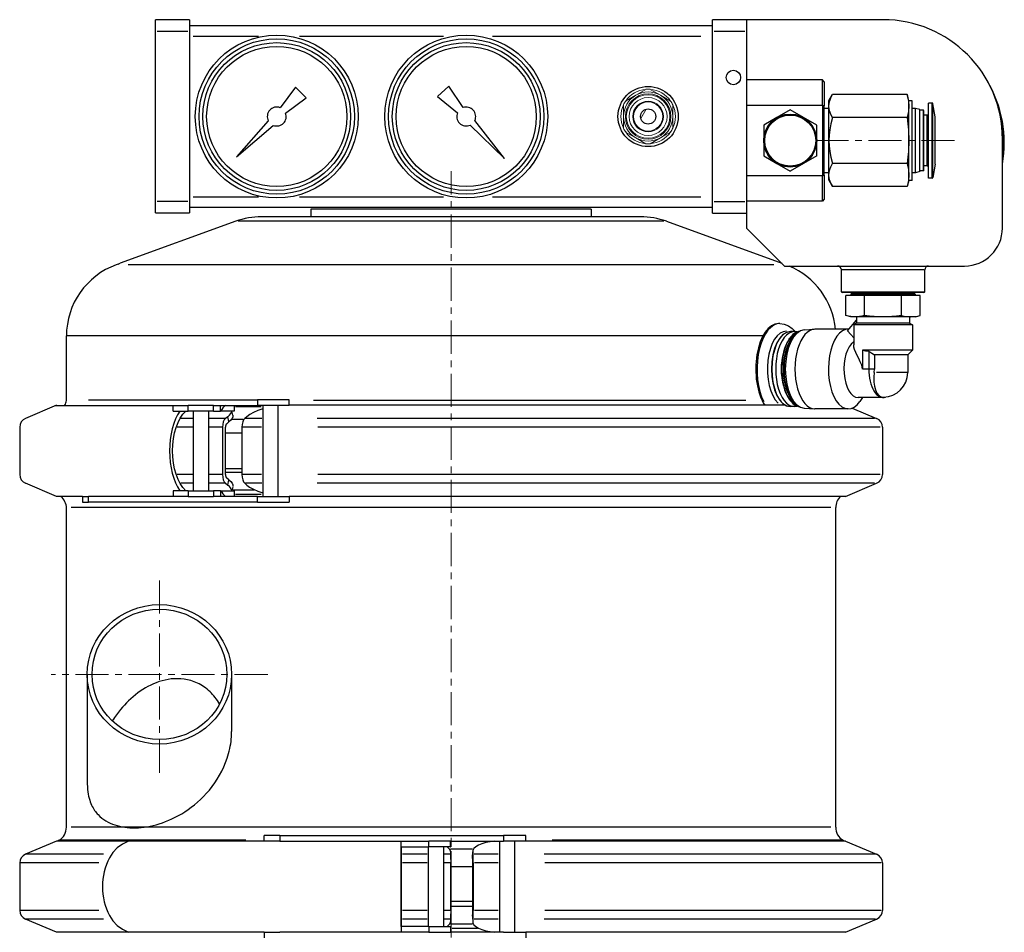
# Model space of a CAD drawing. Extents: x -38861 to -37761, y -4954 to -4007.
# Drawn here: x -38233 to -37973, y -4724 to -4483 of the extents above; entities that cross this region are included whole.
import ezdxf

# ---------------------------------------------------------------- set-up
doc = ezdxf.new("R2010")
doc.units = 0
doc.header["$LTSCALE"] = 7
doc.header["$MEASUREMENT"] = 0
doc.linetypes.add('CENTER', pattern=[2, 1.25, -0.25, 0.25, -0.25])
doc.layers.add('中心線', color=1, linetype='CENTER', lineweight=20)
doc.layers.add('実線', color=7, linetype='CONTINUOUS', lineweight=25)

msp = doc.modelspace()

# ---------------------------------------------------------------- linework, layer by layer
at = {"layer": '中心線'}
for p, q in [((-37986.28, -4514.81), (-38022.66, -4514.81)), ((-38119.16, -4907.07), (-38119.16, -4522.91)), ((-38196.11, -4681.61), (-38196.11, -4629.72)), ((-38167.55, -4655.66), (-38224.68, -4655.66))]:
    msp.add_line(p, q, dxfattribs=at)
at = {"layer": '実線'}
for p, q in [((-38197.16, -4485.91), (-38197.16, -4482.91)), ((-38188.16, -4482.91), (-38197.16, -4482.91)), ((-38188.16, -4482.91), (-38188.16, -4485.91)), ((-38188.16, -4484.41), (-38050.16, -4484.41)), ((-38050.16, -4485.96), (-38050.16, -4482.96)), ((-38041.16, -4482.96), (-38050.16, -4482.96)), ((-38005.16, -4482.91), (-38041.16, -4482.91)), ((-38041.16, -4482.91), (-38041.16, -4482.96)), ((-38041.16, -4482.96), (-38041.16, -4485.96)), ((-38197.16, -4530.91), (-38197.16, -4485.91)), ((-38196.71, -4485.91), (-38188.61, -4485.91)), ((-38188.16, -4485.91), (-38188.16, -4530.91)), ((-38050.16, -4530.96), (-38050.16, -4485.96)), ((-38049.71, -4485.96), (-38041.61, -4485.96)), ((-38041.16, -4485.96), (-38041.16, -4530.96)), ((-38169.98, -4487.31), (-38187.21, -4487.31)), ((-38121.14, -4487.31), (-38159.19, -4487.31)), ((-38053.22, -4487.31), (-38108.24, -4487.31)), ((-38021.16, -4498.81), (-38041.16, -4498.81)), ((-38021.16, -4505.48), (-38021.16, -4498.81)), ((-38020.66, -4499.31), (-38021.16, -4498.81)), ((-38020.66, -4499.31), (-38020.66, -4505.64)), ((-38160.21, -4500.68), (-38164.26, -4506.13)), ((-38157.39, -4503.51), (-38160.21, -4500.68)), ((-38119.74, -4500.46), (-38122.7, -4503.15)), ((-38115.96, -4506.09), (-38119.74, -4500.46)), ((-38019.46, -4504.36), (-38018.5, -4502.68)), ((-37998.78, -4502.68), (-38018.5, -4502.68)), ((-37998.34, -4504.31), (-37998.78, -4502.68)), ((-38162.83, -4507.55), (-38157.39, -4503.51)), ((-38122.7, -4503.15), (-38117.45, -4507.45)), ((-38019.46, -4525.26), (-38019.46, -4504.36)), ((-37998.34, -4505.72), (-37998.34, -4504.31)), ((-37997.47, -4504.31), (-37998.34, -4504.31)), ((-37997.47, -4525.31), (-37997.47, -4504.31)), ((-37993.16, -4524.71), (-37993.16, -4504.91)), ((-37992.18, -4504.91), (-37993.16, -4504.91)), ((-37992.18, -4524.59), (-37992.18, -4505.03)), ((-37991.37, -4508.57), (-37991.99, -4505.07)), ((-37991.99, -4524.42), (-37991.99, -4505.19)), ((-38041.16, -4505.48), (-38021.16, -4505.48)), ((-38029.66, -4506.73), (-38033.16, -4508.75)), ((-38026.16, -4508.75), (-38029.66, -4506.73)), ((-38021.16, -4505.48), (-38020.66, -4505.64)), ((-38021.16, -4505.48), (-38021.16, -4524.14)), ((-38020.66, -4523.97), (-38020.66, -4505.64)), ((-38019.46, -4506.31), (-38020.66, -4506.31)), ((-37998.34, -4514.81), (-37998.34, -4505.72)), ((-37996.59, -4506.31), (-37997.47, -4506.31)), ((-37996.59, -4523.31), (-37996.59, -4506.31)), ((-37995.44, -4506.62), (-37996.59, -4506.31)), ((-37995.44, -4523), (-37995.44, -4506.62)), ((-37994.51, -4506.81), (-37995.44, -4506.81)), ((-37994.51, -4522.81), (-37994.51, -4506.81)), ((-37994.36, -4506.95), (-37994.51, -4506.81)), ((-37994.36, -4522.67), (-37994.36, -4506.95)), ((-38167.39, -4509.6), (-38175.77, -4519.07)), ((-38105.07, -4519.55), (-38112.88, -4509.48)), ((-38033.16, -4508.75), (-38036.66, -4510.77)), ((-38022.66, -4510.77), (-38026.16, -4508.75)), ((-37998.78, -4508.75), (-38018.5, -4508.75)), ((-37993.54, -4508.11), (-37994.36, -4508.11)), ((-37993.54, -4521.43), (-37993.54, -4508.19)), ((-37991.37, -4521.05), (-37991.37, -4508.57)), ((-38175.77, -4519.07), (-38166.08, -4510.79)), ((-38114.13, -4510.74), (-38105.07, -4519.55)), ((-38036.66, -4510.77), (-38036.66, -4514.81)), ((-38022.66, -4514.81), (-38022.66, -4510.77)), ((-38036.66, -4514.81), (-38036.66, -4518.85)), ((-38022.66, -4518.85), (-38022.66, -4514.81)), ((-37998.34, -4523.9), (-37998.34, -4514.81)), ((-37973.66, -4537.91), (-37973.66, -4514.41)), ((-38036.66, -4518.85), (-38033.16, -4520.87)), ((-38033.16, -4520.87), (-38029.66, -4522.89)), ((-38026.16, -4520.87), (-38029.66, -4522.89)), ((-38022.66, -4518.85), (-38026.16, -4520.87)), ((-37998.78, -4520.87), (-38018.5, -4520.87)), ((-38019.46, -4523.31), (-38020.66, -4523.31)), ((-37996.59, -4523.31), (-37997.47, -4523.31)), ((-37995.44, -4523), (-37996.59, -4523.31)), ((-37994.51, -4522.81), (-37995.44, -4522.81)), ((-37994.36, -4522.67), (-37994.51, -4522.81)), ((-37993.54, -4521.51), (-37994.36, -4521.51)), ((-37991.37, -4521.05), (-37991.99, -4524.54)), ((-38021.16, -4524.14), (-38041.16, -4524.14)), ((-38021.16, -4524.14), (-38020.66, -4523.97)), ((-38021.16, -4530.81), (-38021.16, -4524.14)), ((-38020.66, -4523.97), (-38020.66, -4530.31)), ((-38019.46, -4525.26), (-38018.5, -4526.93)), ((-37998.34, -4525.31), (-37998.78, -4526.93)), ((-37998.34, -4525.31), (-37998.34, -4523.9)), ((-37997.47, -4525.31), (-37998.34, -4525.31)), ((-37992.18, -4524.71), (-37993.16, -4524.71)), ((-37998.78, -4526.93), (-38018.5, -4526.93)), ((-38197.16, -4533.91), (-38197.16, -4530.91)), ((-38188.61, -4530.91), (-38196.71, -4530.91)), ((-38188.16, -4530.91), (-38188.16, -4533.91)), ((-38187.21, -4529.61), (-38169.98, -4529.61)), ((-38159.19, -4529.61), (-38121.14, -4529.61)), ((-38108.24, -4529.61), (-38053.22, -4529.61)), ((-38050.16, -4533.96), (-38050.16, -4530.96)), ((-38041.61, -4530.96), (-38049.71, -4530.96)), ((-38021.16, -4530.81), (-38041.16, -4530.81)), ((-38041.16, -4530.96), (-38041.16, -4533.96)), ((-38020.66, -4530.31), (-38021.16, -4530.81)), ((-38197.16, -4533.91), (-38188.16, -4533.91)), ((-38050.16, -4532.51), (-38188.16, -4532.51)), ((-38082.16, -4532.91), (-38156.16, -4532.91)), ((-38156.16, -4532.91), (-38156.16, -4534.91)), ((-38082.16, -4532.91), (-38082.16, -4534.91)), ((-38050.16, -4533.96), (-38041.16, -4533.96)), ((-38041.16, -4533.96), (-38041.16, -4537.91)), ((-38176, -4536.11), (-38206.45, -4547.2)), ((-38063.02, -4536.11), (-38175.3, -4536.11)), ((-38069.16, -4534.91), (-38169.16, -4534.91)), ((-38062.32, -4536.11), (-38031.88, -4547.2)), ((-38031.16, -4547.91), (-38041.16, -4537.91)), ((-38207.03, -4547.41), (-38207.5, -4547.58)), ((-38207.03, -4547.41), (-38206.45, -4547.2)), ((-38033.98, -4547.58), (-38204.35, -4547.58)), ((-38031.16, -4547.91), (-37983.66, -4547.91)), ((-38016.16, -4554.71), (-38016.16, -4548.91)), ((-37994.3, -4548.91), (-38016.03, -4548.91)), ((-37994.16, -4554.71), (-37994.16, -4548.91)), ((-38016.03, -4554.71), (-37994.3, -4554.71)), ((-37994.36, -4554.91), (-38015.96, -4554.91)), ((-38012.53, -4555.71), (-38014.98, -4555.71)), ((-38014.98, -4560.96), (-38014.98, -4555.71)), ((-38013.66, -4554.91), (-38013.66, -4555.01)), ((-37996.66, -4555.01), (-38013.66, -4555.01)), ((-37996.66, -4555.31), (-38013.66, -4555.31)), ((-38013.66, -4555.31), (-38013.66, -4555.71)), ((-38013.16, -4555.01), (-38013.16, -4555.31)), ((-38010.07, -4555.71), (-38012.53, -4555.71)), ((-38010.07, -4560.96), (-38010.07, -4555.71)), ((-38005.16, -4555.71), (-38010.07, -4555.71)), ((-38000.26, -4555.71), (-38005.16, -4555.71)), ((-37997.8, -4555.71), (-38000.26, -4555.71)), ((-38000.26, -4560.96), (-38000.26, -4555.71)), ((-37995.35, -4555.71), (-37997.8, -4555.71)), ((-37997.16, -4555.01), (-37997.16, -4555.31)), ((-37996.66, -4554.91), (-37996.66, -4555.01)), ((-37996.66, -4555.31), (-37996.66, -4555.71)), ((-37995.35, -4560.96), (-37995.35, -4555.71)), ((-38013.66, -4561.31), (-38014.98, -4560.96)), ((-38014.54, -4565.01), (-38012.14, -4562.24)), ((-38012.53, -4561.31), (-38013.66, -4561.31)), ((-38005.16, -4561.31), (-38012.53, -4561.31)), ((-38012.14, -4561.31), (-38012.14, -4563)), ((-37997.8, -4561.31), (-38005.16, -4561.31)), ((-37998.19, -4561.31), (-37998.19, -4563)), ((-37996.66, -4561.31), (-37997.8, -4561.31)), ((-37996.66, -4561.31), (-37995.35, -4560.96)), ((-38032.43, -4563.11), (-38032.75, -4563.11)), ((-38028.55, -4565.21), (-38029.58, -4565.21)), ((-38025.93, -4564.77), (-38023.34, -4564.61)), ((-38014.34, -4564.61), (-38023.18, -4564.61)), ((-38012.14, -4563), (-38012.91, -4563.43)), ((-37997.41, -4563.43), (-38012.91, -4563.43)), ((-38012.91, -4563.43), (-38012.91, -4568.69)), ((-37998.19, -4563), (-38012.14, -4563)), ((-37998.19, -4563), (-37997.41, -4563.43)), ((-37997.41, -4563.43), (-37997.41, -4570.1)), ((-38036.87, -4566.37), (-38220.66, -4566.37)), ((-38220.66, -4583.38), (-38220.66, -4566.37)), ((-38029.96, -4567.19), (-38029.79, -4566.94)), ((-38029.24, -4567.03), (-38029.18, -4566.94)), ((-37997.41, -4570.1), (-38010.6, -4570.1)), ((-38010.6, -4570.1), (-38010.6, -4575.11)), ((-38008.91, -4570.35), (-38008.91, -4575.11)), ((-37998.65, -4571.34), (-37997.41, -4570.1)), ((-37998.65, -4571.34), (-38007.44, -4571.34)), ((-38007.44, -4571.34), (-38007.44, -4575.11)), ((-37998.65, -4571.34), (-37998.65, -4576.01)), ((-38009, -4575.11), (-38010.52, -4575.11)), ((-38007.51, -4575.11), (-38008.84, -4575.11)), ((-38007.51, -4576.01), (-38007.44, -4575.11)), ((-37998.68, -4576.01), (-38006.91, -4576.01)), ((-38214.8, -4583.19), (-38170.21, -4583.19)), ((-38161.86, -4583.19), (-38170.21, -4583.19)), ((-38170.21, -4583.26), (-38170.21, -4584.61)), ((-38161.86, -4584.69), (-38161.86, -4583.19)), ((-38041.4, -4583.38), (-38155.43, -4583.38)), ((-38029.96, -4583.03), (-38029.79, -4583.27)), ((-38029.24, -4583.19), (-38029.18, -4583.27)), ((-38005.16, -4582.61), (-38011.75, -4582.61)), ((-38010.55, -4582.61), (-38011.31, -4583.68)), ((-38223.25, -4584.65), (-38231.47, -4588.14)), ((-38223.62, -4584.69), (-38192.47, -4584.69)), ((-38192.47, -4586.19), (-38192.47, -4584.69)), ((-38192.47, -4584.69), (-38188.51, -4584.69)), ((-38181.86, -4584.69), (-38188.51, -4584.69)), ((-38188.51, -4586.11), (-38188.51, -4584.76)), ((-38181.86, -4584.69), (-38180.76, -4584.69)), ((-38181.86, -4586.11), (-38181.86, -4584.76)), ((-38180.76, -4584.69), (-38170.21, -4584.69)), ((-38180.01, -4586.19), (-38180.01, -4584.69)), ((-38176.4, -4584.69), (-38176.4, -4586.19)), ((-38169.25, -4585.09), (-38176.03, -4585.09)), ((-38161.86, -4584.69), (-38170.21, -4584.69)), ((-38168.86, -4584.69), (-38168.86, -4608.69)), ((-38164.86, -4584.69), (-38164.86, -4608.69)), ((-38164.13, -4584.69), (-38164.86, -4584.75)), ((-38030.94, -4584.65), (-38161.86, -4584.65)), ((-38028.55, -4585.01), (-38029.58, -4585.01)), ((-38025.93, -4585.45), (-38023.34, -4585.6)), ((-38014.34, -4585.61), (-38023.18, -4585.61)), ((-38013.3, -4585.4), (-38006.86, -4588.14)), ((-38192.47, -4586.19), (-38188.51, -4586.19)), ((-38187.3, -4588.14), (-38190.51, -4588.14)), ((-38181.86, -4586.19), (-38188.51, -4586.19)), ((-38187.12, -4607.19), (-38187.12, -4586.19)), ((-38183.12, -4607.19), (-38183.12, -4586.19)), ((-38178.9, -4588.14), (-38182.9, -4588.14)), ((-38181.86, -4586.19), (-38180.01, -4586.19)), ((-38176.4, -4586.19), (-38180.01, -4586.19)), ((-38178.09, -4587.67), (-38178.68, -4588.14)), ((-38177.8, -4588.98), (-38178.08, -4587.74)), ((-38176.76, -4587.3), (-38177.01, -4586.19)), ((-38174, -4588.39), (-38176.95, -4588.39)), ((-38173.08, -4587.67), (-38173.61, -4588.14)), ((-38169.1, -4588.14), (-38173.38, -4588.14)), ((-38007.41, -4588.14), (-38154.45, -4588.14)), ((-38232.99, -4590.44), (-38232.99, -4602.94)), ((-38187.35, -4590.44), (-38191.47, -4590.44)), ((-38179.67, -4590.44), (-38182.94, -4590.44)), ((-38179.48, -4590.44), (-38179.48, -4602.94)), ((-38178.69, -4602.94), (-38178.69, -4590.44)), ((-38178.37, -4589.52), (-38177.78, -4589.05)), ((-38174.35, -4590.44), (-38174.35, -4602.94)), ((-38169.14, -4590.44), (-38174.08, -4590.44)), ((-38005.89, -4590.44), (-38154.31, -4590.44)), ((-38005.33, -4590.44), (-38005.33, -4602.94)), ((-38174.57, -4591.99), (-38178.48, -4591.99)), ((-38174.35, -4601.39), (-38178.69, -4601.39)), ((-38187.35, -4602.94), (-38191.47, -4602.94)), ((-38179.67, -4602.94), (-38182.94, -4602.94)), ((-38174.57, -4602.38), (-38178.48, -4602.38)), ((-38177.78, -4604.33), (-38178.37, -4603.86)), ((-38169.14, -4602.94), (-38174.08, -4602.94)), ((-38005.89, -4602.94), (-38154.31, -4602.94)), ((-38223.25, -4608.73), (-38231.47, -4605.24)), ((-38187.3, -4605.24), (-38190.51, -4605.24)), ((-38178.9, -4605.24), (-38182.9, -4605.24)), ((-38178.68, -4605.24), (-38178.09, -4605.71)), ((-38178.08, -4605.64), (-38177.8, -4604.4)), ((-38176.77, -4606.14), (-38177.01, -4607.19)), ((-38173.61, -4605.24), (-38173.08, -4605.71)), ((-38169.1, -4605.24), (-38173.38, -4605.24)), ((-38007.41, -4605.24), (-38154.45, -4605.24)), ((-38015.08, -4608.73), (-38006.86, -4605.24)), ((-38216.46, -4608.69), (-38223.35, -4608.69)), ((-38216.46, -4608.73), (-38223.25, -4608.73)), ((-38216.46, -4608.69), (-38214.8, -4608.69)), ((-38216.46, -4608.69), (-38216.46, -4610.19)), ((-38192.47, -4608.69), (-38214.8, -4608.69)), ((-38214.8, -4610.11), (-38214.8, -4608.76)), ((-38188.51, -4607.19), (-38192.47, -4607.19)), ((-38192.47, -4607.19), (-38192.47, -4608.69)), ((-38188.51, -4608.69), (-38192.47, -4608.69)), ((-38188.51, -4607.19), (-38181.86, -4607.19)), ((-38188.51, -4607.26), (-38188.51, -4608.61)), ((-38188.51, -4608.69), (-38181.86, -4608.69)), ((-38180.01, -4607.19), (-38181.86, -4607.19)), ((-38181.86, -4607.26), (-38181.86, -4608.61)), ((-38180.76, -4608.69), (-38181.86, -4608.69)), ((-38170.21, -4608.69), (-38180.76, -4608.69)), ((-38180.01, -4607.19), (-38180.01, -4608.69)), ((-38180.01, -4607.19), (-38176.4, -4607.19)), ((-38171.1, -4607.09), (-38176.69, -4607.09)), ((-38176.4, -4607.19), (-38176.4, -4608.69)), ((-38169.25, -4608.23), (-38176.03, -4608.23)), ((-38170.21, -4608.69), (-38161.86, -4608.69)), ((-38170.21, -4610.11), (-38170.21, -4608.76)), ((-38164.86, -4608.62), (-38164.13, -4608.69)), ((-38161.86, -4608.69), (-38161.86, -4610.19)), ((-38015.08, -4608.73), (-38161.86, -4608.73)), ((-38220.66, -4696.02), (-38220.66, -4611.65)), ((-38018.91, -4611.65), (-38219.41, -4611.65)), ((-38216.46, -4610.19), (-38214.8, -4610.19)), ((-38170.21, -4610.19), (-38214.8, -4610.19)), ((-38170.21, -4610.19), (-38161.86, -4610.19)), ((-38017.66, -4696.02), (-38017.66, -4611.65)), ((-38215.16, -4655.66), (-38215.16, -4684.26)), ((-38177.06, -4655.66), (-38177.06, -4670.76)), ((-38018.91, -4696.02), (-38219.41, -4696.02)), ((-38223.25, -4699.65), (-38231.47, -4703.14)), ((-38168.5, -4699.65), (-38223.25, -4699.65)), ((-38222.6, -4699.44), (-38222.95, -4699.65)), ((-38173.31, -4699.44), (-38222.45, -4699.44)), ((-38168.5, -4699.69), (-38204.32, -4699.69)), ((-38164.38, -4698.19), (-38168.5, -4698.19)), ((-38168.5, -4699.69), (-38168.5, -4698.19)), ((-38164.38, -4699.69), (-38168.5, -4699.69)), ((-38164.38, -4698.19), (-38105.29, -4698.19)), ((-38164.38, -4698.26), (-38164.38, -4699.61)), ((-38164.38, -4699.69), (-38132.34, -4699.69)), ((-38132.34, -4701.19), (-38132.34, -4699.69)), ((-38132.34, -4699.69), (-38125.03, -4699.69)), ((-38119.27, -4699.69), (-38125.03, -4699.69)), ((-38125.03, -4701.11), (-38125.03, -4699.76)), ((-38119.27, -4699.69), (-38119.27, -4699.69)), ((-38119.27, -4699.69), (-38105.29, -4699.69)), ((-38119.27, -4701.11), (-38119.27, -4699.76)), ((-38119.26, -4701.19), (-38119.26, -4699.69)), ((-38119.26, -4699.69), (-38119.26, -4701.19)), ((-38106.42, -4699.69), (-38106.42, -4723.69)), ((-38099.42, -4698.19), (-38105.29, -4698.19)), ((-38105.29, -4698.26), (-38105.29, -4699.61)), ((-38099.42, -4699.69), (-38105.29, -4699.69)), ((-38102.42, -4699.69), (-38102.42, -4723.69)), ((-38099.42, -4699.69), (-38099.42, -4698.19)), ((-38015.08, -4699.65), (-38099.42, -4699.65)), ((-38015.97, -4699.44), (-38092.47, -4699.44)), ((-38015.73, -4699.44), (-38015.38, -4699.65)), ((-38015.08, -4699.65), (-38006.86, -4703.14)), ((-38132.34, -4701.19), (-38125.03, -4701.19)), ((-38125.11, -4722.19), (-38125.11, -4701.19)), ((-38119.27, -4701.19), (-38125.03, -4701.19)), ((-38121.11, -4722.19), (-38121.11, -4701.19)), ((-38119.27, -4701.19), (-38119.26, -4701.19)), ((-38113.54, -4701.79), (-38119.27, -4701.79)), ((-38119.26, -4701.19), (-38119.26, -4701.19)), ((-38119.26, -4702.67), (-38119.26, -4703.14)), ((-38119.26, -4704.05), (-38119.26, -4702.67)), ((-38119.26, -4703.98), (-38119.26, -4702.74)), ((-38113.48, -4703.88), (-38113.45, -4702.5)), ((-38113.44, -4702.74), (-38113.47, -4703.98)), ((-38113.44, -4702.67), (-38113.38, -4703.14)), ((-38232.99, -4705.44), (-38232.99, -4717.94)), ((-38212.13, -4705.44), (-38232.93, -4705.44)), ((-38210.88, -4703.14), (-38231.41, -4703.14)), ((-38125.47, -4705.44), (-38131.98, -4705.44)), ((-38125.47, -4703.14), (-38131.97, -4703.14)), ((-38119.35, -4703.14), (-38121.02, -4703.14)), ((-38119.36, -4705.44), (-38121.02, -4705.44)), ((-38119.26, -4704.52), (-38119.26, -4704.05)), ((-38119.26, -4705.44), (-38119.26, -4717.94)), ((-38119.26, -4717.94), (-38119.26, -4705.44)), ((-38113.47, -4704.05), (-38113.48, -4703.88)), ((-38113.41, -4704.52), (-38113.47, -4704.05)), ((-38113.38, -4717.94), (-38113.38, -4705.44)), ((-38113.31, -4705.44), (-38113.31, -4717.94)), ((-38106.76, -4703.14), (-38113.04, -4703.14)), ((-38106.76, -4705.44), (-38112.96, -4705.44)), ((-38007.14, -4703.14), (-38094.57, -4703.14)), ((-38005.62, -4705.44), (-38094.45, -4705.44)), ((-38005.33, -4705.44), (-38005.33, -4717.94)), ((-38113.68, -4706.49), (-38118.97, -4706.49)), ((-38113.38, -4715.59), (-38119.26, -4715.59)), ((-38212.13, -4717.94), (-38232.93, -4717.94)), ((-38125.47, -4717.94), (-38131.98, -4717.94)), ((-38119.36, -4717.94), (-38121.02, -4717.94)), ((-38113.68, -4716.89), (-38118.97, -4716.89)), ((-38106.76, -4717.94), (-38112.96, -4717.94)), ((-38005.62, -4717.94), (-38094.45, -4717.94)), ((-38223.25, -4723.73), (-38231.47, -4720.24)), ((-38210.88, -4720.24), (-38231.41, -4720.24)), ((-38125.47, -4720.24), (-38131.97, -4720.24)), ((-38119.35, -4720.24), (-38121.02, -4720.24)), ((-38119.26, -4719.33), (-38119.26, -4718.86)), ((-38119.26, -4719.33), (-38119.26, -4720.71)), ((-38119.26, -4720.64), (-38119.26, -4719.4)), ((-38119.26, -4720.24), (-38119.26, -4720.71)), ((-38113.48, -4719.5), (-38113.47, -4719.33)), ((-38113.48, -4719.5), (-38113.45, -4720.88)), ((-38113.47, -4719.33), (-38113.41, -4718.86)), ((-38113.47, -4719.4), (-38113.44, -4720.64)), ((-38113.38, -4720.24), (-38113.44, -4720.71)), ((-38106.76, -4720.24), (-38113.04, -4720.24)), ((-38007.14, -4720.24), (-38094.57, -4720.24)), ((-38015.08, -4723.73), (-38006.86, -4720.24)), ((-38168.5, -4723.69), (-38204.32, -4723.69)), ((-38168.5, -4723.69), (-38164.38, -4723.69)), ((-38168.5, -4723.69), (-38168.5, -4725.19)), ((-38132.34, -4723.69), (-38164.38, -4723.69)), ((-38125.03, -4722.19), (-38132.34, -4722.19)), ((-38132.34, -4722.19), (-38132.34, -4723.69)), ((-38125.03, -4723.69), (-38132.34, -4723.69)), ((-38125.03, -4722.19), (-38119.27, -4722.19)), ((-38125.03, -4722.26), (-38125.03, -4723.61)), ((-38125.03, -4723.69), (-38119.27, -4723.69)), ((-38113.54, -4721.59), (-38119.27, -4721.59)), ((-38119.26, -4722.19), (-38119.27, -4722.19)), ((-38119.27, -4722.26), (-38119.27, -4723.61)), ((-38105.29, -4723.69), (-38119.27, -4723.69)), ((-38119.27, -4723.69), (-38119.27, -4723.69)), ((-38119.26, -4722.19), (-38119.26, -4723.69)), ((-38119.26, -4722.19), (-38119.26, -4722.19)), ((-38119.26, -4722.19), (-38119.26, -4723.69)), ((-38112.14, -4722.73), (-38118.88, -4722.73)), ((-38105.29, -4723.69), (-38099.42, -4723.69)), ((-38099.42, -4723.69), (-38099.42, -4725.19)), ((-38168.5, -4723.73), (-38223.25, -4723.73)), ((-38015.08, -4723.73), (-38099.42, -4723.73))]:
    msp.add_line(p, q, dxfattribs=at)
at = {"layer": '実線', "lineweight": 5}
for p, q in [((-38073.09, -4504.37), (-38070.41, -4502.83)), ((-38070.41, -4502.83), (-38067.74, -4501.29)), ((-38066.59, -4501.29), (-38063.91, -4502.83)), ((-38063.91, -4502.83), (-38061.24, -4504.37)), ((-38073.66, -4508.46), (-38073.66, -4505.37)), ((-38060.66, -4505.37), (-38060.66, -4508.46)), ((-38069.1, -4508.96), (-38067.69, -4506.53)), ((-38073.66, -4511.54), (-38073.66, -4508.46)), ((-38060.66, -4508.46), (-38060.66, -4511.54)), ((-38073.09, -4512.55), (-38070.41, -4514.09)), ((-38061.24, -4512.55), (-38063.91, -4514.09)), ((-38070.41, -4514.09), (-38067.74, -4515.63)), ((-38063.91, -4514.09), (-38066.59, -4515.63))]:
    msp.add_line(p, q, dxfattribs=at)
at = {"layer": '実線', "flags": 128}
for points in [[(-38018.5, -4508.75), (-38018.92, -4507.91), (-38019.21, -4507.15), (-38019.38, -4506.42), (-38019.44, -4505.72), (-38019.38, -4505.01), (-38019.21, -4504.28), (-38018.92, -4503.52), (-38018.5, -4502.68)], [(-37998.78, -4502.68), (-37998.58, -4503.52), (-37998.45, -4504.28), (-37998.34, -4505.72)], [(-37998.34, -4505.72), (-37998.45, -4507.15), (-37998.58, -4507.91), (-37998.78, -4508.75)], [(-38018.5, -4508.75), (-38018.92, -4510.41), (-38019.21, -4511.94), (-38019.38, -4513.4), (-38019.44, -4514.81), (-38019.38, -4516.22), (-38019.21, -4517.67), (-38018.92, -4519.21), (-38018.5, -4520.87)], [(-37998.78, -4508.75), (-37998.58, -4510.41), (-37998.45, -4511.94), (-37998.34, -4514.81)], [(-37998.34, -4514.81), (-37998.45, -4517.67), (-37998.58, -4519.21), (-37998.78, -4520.87)], [(-38018.5, -4526.93), (-38018.92, -4526.1), (-38019.21, -4525.33), (-38019.38, -4524.61), (-38019.44, -4523.9), (-38019.38, -4523.2), (-38019.21, -4522.47), (-38018.92, -4521.7), (-38018.5, -4520.87)], [(-37998.78, -4520.87), (-37998.58, -4521.7), (-37998.45, -4522.47), (-37998.34, -4523.9)], [(-37998.34, -4523.9), (-37998.45, -4525.33), (-37998.58, -4526.1), (-37998.78, -4526.93)], [(-38012.53, -4561.31), (-38013.68, -4561.23), (-38014.31, -4561.12), (-38014.98, -4560.96)], [(-38010.07, -4560.96), (-38010.75, -4561.12), (-38011.37, -4561.23), (-38012.53, -4561.31)], [(-38005.16, -4561.31), (-38007.48, -4561.23), (-38008.72, -4561.12), (-38010.07, -4560.96)], [(-38000.26, -4560.96), (-38001.6, -4561.12), (-38002.84, -4561.23), (-38005.16, -4561.31)], [(-38000.26, -4560.96), (-37999.58, -4561.12), (-37998.96, -4561.23), (-37997.8, -4561.31)], [(-37997.8, -4561.31), (-37996.64, -4561.23), (-37996.02, -4561.12), (-37995.35, -4560.96)], [(-38029.58, -4565.21), (-38030.6, -4565.41), (-38031.57, -4565.99), (-38032.44, -4566.92), (-38033.19, -4568.16), (-38033.81, -4569.66), (-38034.26, -4571.36), (-38034.54, -4573.2), (-38034.63, -4575.11), (-38034.54, -4577.02), (-38034.26, -4578.86), (-38033.81, -4580.56), (-38033.19, -4582.06), (-38032.44, -4583.29), (-38031.57, -4584.22), (-38030.6, -4584.81), (-38029.58, -4585.01)], [(-38032.43, -4563.11), (-38031.24, -4563.27), (-38030.14, -4563.71), (-38029.18, -4564.38), (-38028.35, -4565.22)], [(-38012.91, -4566.9), (-38013.68, -4566), (-38014.54, -4565.01)], [(-38010.6, -4575.11), (-38010.66, -4574.57), (-38010.79, -4574.09), (-38011.16, -4573.2), (-38011.58, -4572.34), (-38012, -4571.51), (-38012.37, -4570.71), (-38012.66, -4569.97), (-38012.84, -4569.3), (-38012.91, -4568.69)], [(-38010.6, -4570.1), (-38009.75, -4570.29), (-38008.91, -4570.35)], [(-38008.91, -4570.35), (-38008.14, -4570.9), (-38007.44, -4571.34)], [(-38007.51, -4576.01), (-38007.63, -4577.28), (-38007.61, -4578.52), (-38007.45, -4579.65), (-38007.17, -4580.62), (-38006.76, -4581.43), (-38006.26, -4582.04), (-38005.68, -4582.4), (-38005.06, -4582.52)], [(-38168.86, -4585.58), (-38170.16, -4586.03), (-38171.32, -4586.54), (-38172.3, -4587.09), (-38173.08, -4587.67)], [(-38190.7, -4586.19), (-38191.31, -4587.17), (-38191.84, -4588.26), (-38192.33, -4589.5), (-38192.73, -4590.84), (-38193.04, -4592.19), (-38193.27, -4593.66), (-38193.41, -4595.2), (-38193.46, -4596.69), (-38193.41, -4598.18), (-38193.27, -4599.72), (-38193.04, -4601.18), (-38192.73, -4602.53), (-38192.33, -4603.87), (-38191.84, -4605.12), (-38191.31, -4606.21), (-38190.7, -4607.19)], [(-38189.19, -4607.19), (-38189.95, -4606.35), (-38190.63, -4605.34), (-38191.21, -4604.2), (-38191.73, -4602.85), (-38192.13, -4601.41), (-38192.42, -4599.92), (-38192.6, -4598.29), (-38192.66, -4596.69), (-38192.6, -4595.09), (-38192.42, -4593.46), (-38192.13, -4591.96), (-38191.73, -4590.53), (-38191.21, -4589.18), (-38190.63, -4588.04), (-38189.95, -4587.02), (-38189.19, -4586.19)], [(-38178.09, -4587.67), (-38177.66, -4587.28), (-38177.35, -4586.91), (-38177.14, -4586.54), (-38177.05, -4586.19)], [(-38176.76, -4587.3), (-38176.76, -4587.7), (-38176.93, -4588.13), (-38177.28, -4588.58), (-38177.78, -4589.05)], [(-38177.05, -4607.19), (-38177.14, -4606.84), (-38177.34, -4606.47), (-38177.66, -4606.09), (-38178.09, -4605.71)], [(-38177.78, -4604.33), (-38177.29, -4604.78), (-38176.95, -4605.22), (-38176.77, -4605.64), (-38176.75, -4606.03)], [(-38173.08, -4605.71), (-38172.31, -4606.28), (-38171.32, -4606.83), (-38170.16, -4607.34), (-38168.86, -4607.8)], [(-38204.32, -4699.69), (-38205.88, -4700.45), (-38207.25, -4701.45), (-38208.39, -4702.66), (-38209.3, -4704.06)], [(-38107.58, -4699.69), (-38108.84, -4699.82), (-38110.01, -4700.05), (-38111.05, -4700.35), (-38111.93, -4700.72), (-38112.62, -4701.16), (-38113.11, -4701.63), (-38113.39, -4702.14), (-38113.44, -4702.67)], [(-38132.33, -4701.19), (-38132.33, -4702.17), (-38132.34, -4703.26), (-38132.34, -4704.5), (-38132.34, -4705.84), (-38132.34, -4707.19), (-38132.34, -4708.66), (-38132.34, -4710.2), (-38132.34, -4711.69), (-38132.34, -4713.18), (-38132.34, -4714.72), (-38132.34, -4716.18), (-38132.34, -4717.53), (-38132.34, -4718.87), (-38132.34, -4720.12), (-38132.33, -4721.21), (-38132.33, -4722.19)], [(-38132.33, -4722.19), (-38132.33, -4721.35), (-38132.33, -4720.34), (-38132.33, -4719.2), (-38132.34, -4717.85), (-38132.34, -4716.41), (-38132.34, -4714.92), (-38132.34, -4713.29), (-38132.34, -4711.69), (-38132.34, -4710.09), (-38132.34, -4708.46), (-38132.34, -4706.96), (-38132.34, -4705.53), (-38132.33, -4704.18), (-38132.33, -4703.04), (-38132.33, -4702.02), (-38132.33, -4701.19)], [(-38119.26, -4702.67), (-38119.32, -4702.28), (-38119.5, -4701.91), (-38119.8, -4701.54), (-38120.22, -4701.19)], [(-38209.3, -4719.32), (-38208.38, -4720.73), (-38207.24, -4721.93), (-38205.88, -4722.92), (-38204.32, -4723.69)], [(-38120.22, -4722.19), (-38119.8, -4721.84), (-38119.5, -4721.47), (-38119.32, -4721.09), (-38119.26, -4720.71)], [(-38113.44, -4720.71), (-38113.39, -4721.23), (-38113.12, -4721.74), (-38112.62, -4722.22), (-38111.93, -4722.65), (-38111.05, -4723.03), (-38110.01, -4723.33), (-38108.85, -4723.56), (-38107.58, -4723.69)]]:
    msp.add_lwpolyline(points, dxfattribs=at)
at = {"layer": '実線'}
for centre, radius in [((-38165.16, -4508.46), 21.5), ((-38115.16, -4508.46), 21.5), ((-38165.16, -4508.46), 20.5), ((-38165.16, -4508.46), 19.5), ((-38115.16, -4508.46), 20.5), ((-38115.16, -4508.46), 19.5), ((-38165.16, -4508.46), 18.5), ((-38115.16, -4508.46), 18.5), ((-38044.66, -4498.16), 1.9), ((-38067.16, -4508.46), 7.95), ((-38067.16, -4508.46), 2), ((-38029.66, -4514.81), 7), ((-38029.66, -4514.81), 6.95), ((-38029.66, -4514.81), 6.9), ((-38029.66, -4514.81), 6.73)]:
    msp.add_circle(centre, radius, dxfattribs=at)
at = {"layer": '実線', "lineweight": 5}
for radius in [6, 5.75, 5, 4.05, 3.85]:
    msp.add_circle((-38067.16, -4508.46), radius, dxfattribs=at)
at = {"layer": '実線'}
for centre, radius, start, end in [((-38005.16, -4514.41), 31.5, 0, 90), ((-38005.16, -4515.41), 32, 349.8582, 30.7784), ((-37992.18, -4505.11), 0.2, 10, 90), ((-38165.16, -4508.46), 2.5, 68.7943, 207.1047), ((-38165.16, -4508.46), 2.5, 248.5782, 21.2057), ((-38115.16, -4508.46), 2.5, 156.0919, 294.4023), ((-38115.16, -4508.46), 2.5, 335.8757, 108.5032), ((-37993.54, -4507.73), 0.375, 270, 0), ((-38005.16, -4515.41), 31.8, 353.4334, 17.0093), ((-37993.54, -4521.88), 0.375, 0, 90), ((-37992.18, -4524.51), 0.2, 270, 350), ((-38169.16, -4554.91), 20, 90, 110), ((-38069.16, -4554.91), 20, 70, 90), ((-37983.66, -4537.91), 10, 270, 0), ((-38200.66, -4566.37), 20, 110, 180), ((-38037.66, -4566.37), 20, 5.0631, 67.4064), ((-38017.16, -4548.91), 1, 0, 90), ((-37993.16, -4548.91), 1, 90, 180), ((-38015.96, -4554.71), 0.2, 180, 270), ((-37994.36, -4554.71), 0.2, 270, 0), ((-38005.16, -4576.01), 6.51, 270.9214, 0), ((-38222.66, -4583.38), 2, 320.5163, 0), ((-38230.49, -4590.44), 2.5, 113, 180), ((-38007.83, -4590.44), 2.5, 0, 67), ((-38230.49, -4602.94), 2.5, 180, 247), ((-38007.83, -4602.94), 2.5, 293, 0), ((-38224.65, -4611.8), 3.99, 0, 50.3706), ((-38013.67, -4611.65), 3.99, 132.9817, 180), ((-38224.65, -4696.02), 3.99, 301, 0), ((-38013.67, -4696.02), 3.99, 180, 239), ((-38230.49, -4705.44), 2.5, 113, 180), ((-38007.83, -4705.44), 2.5, 0, 67), ((-38230.49, -4717.94), 2.5, 180, 247), ((-38007.83, -4717.94), 2.5, 293, 0)]:
    msp.add_arc(centre, radius, start, end, dxfattribs=at)
at = {"layer": '実線', "lineweight": 5}
for radius, start, end in [(6.5, 120, 180), (7.19, 94.6093, 145.3907), (6.5, 60, 120), (7.2, 85.3907, 94.6093), (7.19, 34.6093, 85.3907), (6.5, 0, 60), (7.19, 154.6093, 205.3907), (7.19, 145.3907, 154.6093), (7.19, 25.3907, 34.6093), (7.19, 334.6093, 25.3907), (6.5, 180, 240), (6.5, 300, 0), (7.19, 205.3907, 214.6093), (7.19, 214.6093, 265.3907), (7.19, 274.6093, 325.3907), (7.2, 325.3907, 334.6093), (6.5, 240, 300), (7.19, 265.3907, 274.6093)]:
    msp.add_arc((-38067.16, -4508.46), radius, start, end, dxfattribs=at)
at = {"layer": '実線'}
for centre, major_axis, ratio, start_param, end_param in [((-38032.75, -4575.11), (0, 12), 0.5, 0, 2.489753), ((-38032.43, -4575.11), (0, 12), 0.5, 0.124488, 2.365266), ((-38030.69, -4575.11), (0, -10), 0.5, 3.135309, 5.828928), ((-38028.55, -4575.11), (0, 9.9), 0.5, 6.147099, 9.560864), ((-38026.9, -4575.11), (0, 10), 0.5, 0.042271, 3.099322), ((-38025.78, -4575.11), (0, 10.34), 0.5, 0.030262, 3.11133), ((-38023.18, -4575.11), (0, 10.5), 0.5, 0, 3.141593), ((-38014.34, -4575.11), (0, 10.5), 0.5, 6.255372, 10.040258), ((-38029.58, -4575.11), (0, 9.9), 0.5, 0.15708, 2.984513), ((-38027.16, -4575.11), (0, -9.7), 0.5, 3.757072, 5.667706), ((-38026.47, -4575.11), (0, 10), 0.5, 0.183361, 2.958231), ((-38026.38, -4575.11), (0, -9.9), 0.5, 3.757072, 5.667706), ((-38026.3, -4575.11), (0, 10), 0.5, 0.287472, 2.854121), ((-38011.75, -4575.11), (0, 7.5), 0.5, 0.316794, 3.141593), ((-38028.55, -4575.11), (0, -7.05), 0.5, 4.397486, 5.027292), ((-38005.16, -4575.11), (0, -7.5), 0.5, 4.712389, 6.466833), ((-38175.74, -4596.69), (0, 13.23), 0.529919, 0.434545, 0.653964), ((-38178.16, -4590.44), (0, -2.5), 0.529919, 3.543018, 4.712389), ((-38173.14, -4590.44), (0, -2.5), 0.48481, 3.543018, 4.712389), ((-38178.16, -4590.44), (0, 1), 0.529919, 0.401426, 1.570796), ((-38178.16, -4602.94), (0, -2.5), 0.529919, 4.712389, 5.88176), ((-38178.16, -4602.94), (0, 1), 0.529919, 1.570796, 2.740167), ((-38173.14, -4602.94), (0, -2.5), 0.48481, 4.712389, 5.88176), ((-38175.74, -4596.69), (0, 13.23), 0.529919, 2.487629, 2.707047), ((-38119.26, -4711.69), (0, 13.23), 0.000873, 0.434545, 0.653964), ((-38201.01, -4711.69), (0, 13.23), 0.766605, 0.955732, 2.185861), ((-38119.26, -4705.44), (0, -2.5), 0.000873, 3.543018, 4.712389), ((-38119.26, -4705.44), (0, 1), 0.000873, 0.401426, 1.570796), ((-38113.43, -4705.44), (0, 1), 0.051464, 4.712389, 5.88176), ((-38113.43, -4705.44), (0, -2.5), 0.051464, 1.570796, 2.740167), ((-38119.26, -4717.94), (0, -2.5), 0.000873, 4.712389, 5.88176), ((-38119.26, -4717.94), (0, 1), 0.000873, 1.570796, 2.740167), ((-38113.43, -4717.94), (0, 1), 0.051464, 3.543018, 4.712389), ((-38113.43, -4717.94), (0, -2.5), 0.051464, 0.401426, 1.570796), ((-38119.26, -4711.69), (0, 13.23), 0.000873, 2.487629, 2.707048)]:
    msp.add_ellipse(centre, major_axis=major_axis, ratio=ratio, start_param=start_param, end_param=end_param, dxfattribs=at)
for major_axis in [(-19.05, 0), (17.8, 0)]:
    msp.add_ellipse((-38196.11, -4655.66), major_axis=major_axis, ratio=0.965926, dxfattribs=at)
for points, knots in [([(-38180.29, -4663.46), (-38180.97, -4662.23), (-38181.82, -4661.14), (-38183.78, -4659.26), (-38184.92, -4658.51), (-38187.24, -4657.43), (-38188.43, -4657.1), (-38190.75, -4656.77), (-38191.9, -4656.76), (-38194.12, -4657.01), (-38195.18, -4657.25), (-38198.24, -4658.26), (-38200.13, -4659.31), (-38203.52, -4661.83), (-38205.04, -4663.31), (-38207.15, -4665.87), (-38207.85, -4666.82), (-38208.5, -4667.83)], [0.2839383, 0.2839383, 0.2839383, 0.2839383, 0.3125, 0.3125, 0.34375, 0.34375, 0.375, 0.375, 0.40625, 0.40625, 0.4375, 0.4375, 0.5, 0.5, 0.5625, 0.5625, 0.5961331, 0.5961331, 0.5961331, 0.5961331]), ([(-38215.16, -4684.26), (-38215.16, -4684.87), (-38215.14, -4685.48), (-38215, -4686.88), (-38214.86, -4687.66), (-38214.49, -4689.04), (-38214.26, -4689.63), (-38213.53, -4691.21), (-38212.94, -4692.02), (-38211.67, -4693.35), (-38210.97, -4693.89), (-38209.5, -4694.77), (-38208.71, -4695.12), (-38206.24, -4695.94), (-38204.41, -4696.19), (-38200.45, -4696.11), (-38198.36, -4695.78), (-38193.97, -4694.42), (-38191.65, -4693.38), (-38187.14, -4690.46), (-38184.89, -4688.55), (-38180.98, -4683.82), (-38179.28, -4680.96), (-38177.69, -4676.13), (-38177.31, -4674.42), (-38177.09, -4672.06), (-38177.06, -4671.41), (-38177.06, -4670.76)], [0.301667, 0.301667, 0.301667, 0.301667, 0.3125, 0.3125, 0.328125, 0.328125, 0.34375, 0.34375, 0.375, 0.375, 0.40625, 0.40625, 0.4375, 0.4375, 0.5, 0.5, 0.5625, 0.5625, 0.625, 0.625, 0.6875, 0.6875, 0.75, 0.75, 0.78125, 0.78125, 0.7928577, 0.7928577, 0.7928577, 0.7928577])]:
    msp.add_open_spline(points, degree=3, knots=knots, dxfattribs=at)

doc.saveas('drawing.dxf')
